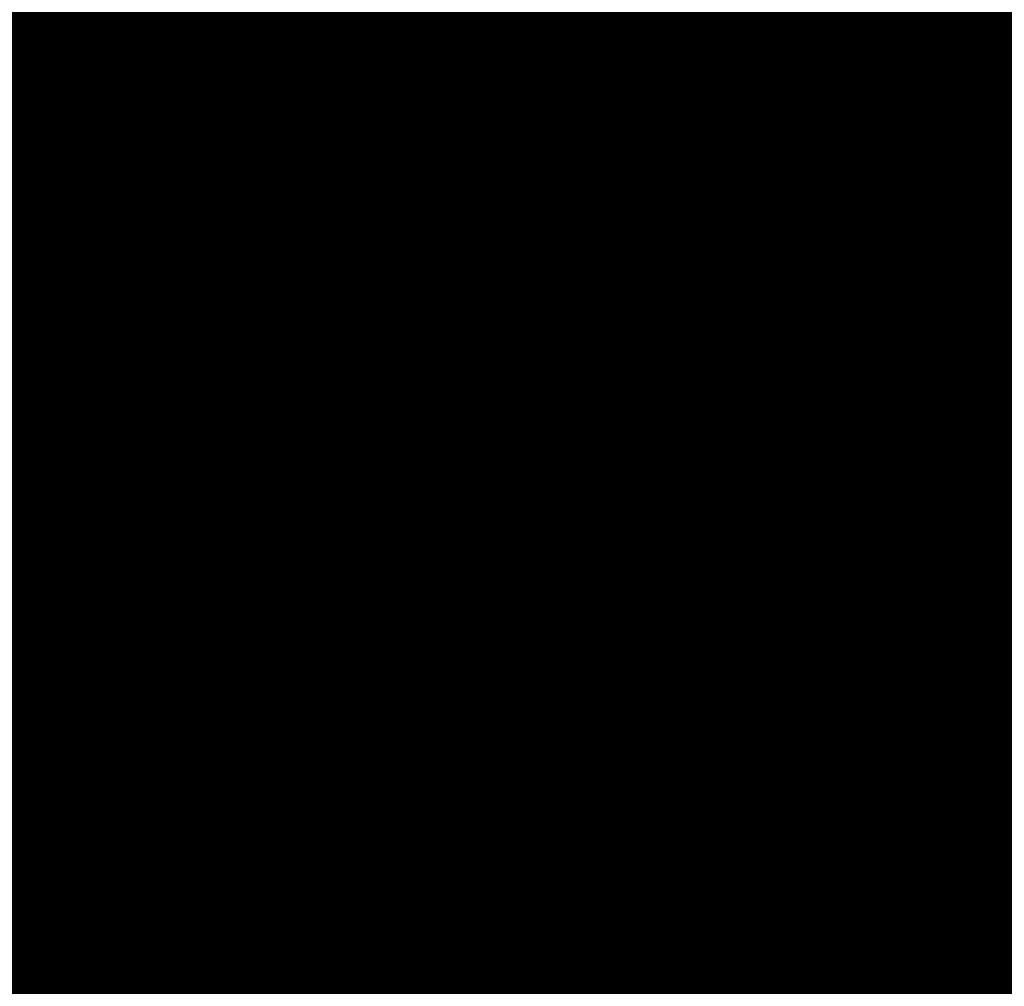
# Model space of a CAD drawing. Extents: x -18424 to 18190, y -15098 to 16756.
# Drawn here: x -7465 to -7311, y -147 to 4 of the extents above; entities that cross this region are included whole.
import ezdxf

# ---------------------------------------------------------------- set-up
doc = ezdxf.new("R2010")
doc.units = 0
doc.header["$MEASUREMENT"] = 0
doc.linetypes.add('12', pattern=[5, 3, -1, 0, -1])
for name, color, linetype in [('ALEA', 7, 'Continuous'), ('Arcs_Circles', 7, 'Continuous'), ('hatch', 7, 'Continuous'), ('NEW_OSI', 7, 'Continuous'), ('NEW_TROTOAR', 7, 'Continuous'), ('Objects', 7, 'Continuous'), ('wall-ext', 7, 'Continuous')]:
    doc.layers.add(name, color=color, linetype=linetype)
pattern_1 = [(45, (0, 300.0000000000001), (-95.4594154601839, 95.45941546018392), [0, -90.00000000000001, 0, -135]), (110, (300, 300.0000000000001), (126.8585038060976, 46.17271934896534), [0, -66, 0, -114])]

# ---------------------------------------------------------------- blocks, each defined once
blk = doc.blocks.new('HATCH_219', base_point=(-6777.602262634869, -1868.826904462982))
at = {"layer": 'hatch'}
h = blk.add_hatch(dxfattribs=at)
h.set_pattern_fill('RENDER COPY 1', color=72, scale=300, style=0, pattern_type=0)
h.set_pattern_definition(pattern_1)
h.paths.add_polyline_path([(-6777.602262634869, -1868.826904462982), (-7310.581168257439, -1769.639990022258), (-6656.854491877769, 1661.161196966979), (-6728.422273710152, 1579.196943556761), (-7224.896260933524, 862.8610096398405), (-7640.006699855091, -1463.022495335987), (-7683.729829841047, -1692.484396883928, 0.4142135623730966), (-7508.797430115685, -1949.775390753372), (-6930.966922336313, -2059.878890423925, 0.2003311235311187), (-6780.179431732239, -2028.190460927539), (-6568.199789243899, -1882.367297667973)], flags=0)
blk = doc.blocks.new('HATCH_224', base_point=(-7212.068824336528, -5237.151203787146))
at = {"layer": 'hatch'}
h = blk.add_hatch(dxfattribs=at)
h.set_pattern_fill('RENDER COPY 1', color=72, scale=300, style=0, pattern_type=0)
h.set_pattern_definition(pattern_1)
h.paths.add_polyline_path([(-7212.068824336528, -5237.151203787146, -0.02411069385015142), (-7329.834902872767, -5181.807617330133), (-8346.00288172275, -4643.018139352, -0.3293723801369384), (-9098.476237753448, -3276.164735623644), (-8776.485865257413, -1524.676043216812, -0.03119056826568466), (-8389.049751268354, 508.6145165585327, 0.08873880343416259), (-9027.446179401893, -1315.856218160237), (-9660.065696668931, -4455.621333731341), (-7636.626932492312, -5528.48284694813)], flags=0)
blk = doc.blocks.new('*X501')
at = {"layer": 'hatch', "color": 31, "linetype": 'Continuous', "const_width": 7.000000000000001}
for points in [[(-7384.070916464309, -5.316233471054582), (-7383.889458887484, -4.980741592041805)], [(-7385.823023694412, -23.28232996271448), (-7384.070916464309, -5.316233471054582)], [(-7380.569396230956, -16.20571807289759), (-7379.480294526958, -5.80023570222713)], [(-7339.393463569602, -13.25083612884365), (-7342.190436962465, -25.03261678096191)], [(-7382.104688673609, -20.67095041944383), (-7380.569396230956, -16.20571807289759)], [(-7336.137738134352, -16.55218472154083), (-7339.093640102672, -21.07809740861032)], [(-7329.781966870419, -16.48953183004524), (-7336.137738134352, -16.55218472154083)], [(-7325.245797425949, -17.38238915654917), (-7329.781966870419, -16.48953183004524)], [(-7313.757999821314, -19.691681486167), (-7325.245797425949, -17.38238915654917)], [(-7309.227369603448, -20.88205641288287), (-7313.757999821314, -19.691681486167)], [(-7383.928978307876, -23.2121763788446), (-7382.104688673609, -20.67095041944383)], [(-7339.093640102672, -21.07809740861032), (-7340.903346320263, -27.33465838602493)], [(-7306.582507398447, -22.04536563583968), (-7309.227369603448, -20.88205641288287)], [(-7390.244816499272, -31.01728975367731), (-7385.823023694412, -23.28232996271448)], [(-7382.488239509665, -43.39528182280318), (-7383.928978307876, -23.2121763788446)], [(-7342.190436962465, -25.03261678096191), (-7352.39695551004, -44.24676475089357)], [(-7340.903346320263, -27.33465838602493), (-7341.200098854335, -31.60843687775022)], [(-7341.200098854335, -31.60843687775022), (-7339.878822288352, -36.68052331059521)], [(-7308.607995557506, -38.16363417412927), (-7307.594018934259, -32.30651406707866)], [(-7339.878822288352, -36.68052331059521), (-7335.444824010231, -38.5246691167119)], [(-7335.444824010231, -38.5246691167119), (-7324.350736782822, -40.81054368135144)], [(-7310.323591552447, -42.17370422489405), (-7308.607995557506, -38.16363417412927)], [(-7389.690042688952, -41.97753427307585), (-7392.067178255105, -40.82223210278848)], [(-7324.350736782822, -40.81054368135144), (-7310.323591552447, -42.17370422489405)], [(-7390.428305451726, -53.43685391044617), (-7389.690042688952, -41.97753427307585)], [(-7365.812376257281, -42.30097116892944), (-7382.488239509665, -43.39528182280318)], [(-7352.39695551004, -44.24676475089357), (-7365.812376257281, -42.30097116892944)], [(-7335.182010131521, -44.07986751736144), (-7333.730127160676, -42.77488236982432)], [(-7333.730127160676, -42.77488236982432), (-7331.81617814433, -43.40102796845567)], [(-7331.81617814433, -43.40102796845567), (-7331.067867757248, -44.14955142698616)], [(-7348.187249901741, -44.94512316221315), (-7349.863761095605, -51.36915562234998)], [(-7340.630899841421, -45.39366705441772), (-7348.187249901741, -44.94512316221315)], [(-7335.861270036156, -45.26757945486488), (-7335.182010131521, -44.07986751736144)], [(-7331.067867757248, -44.14955142698616), (-7330.742370484892, -44.58426721550484)], [(-7330.742370484892, -44.58426721550484), (-7330.788130758369, -45.29015576990196)], [(-7329.212772823232, -44.15583905711098), (-7330.070398895809, -45.90378393779244)], [(-7328.409651443035, -43.70277493594692), (-7329.212772823232, -44.15583905711098)], [(-7327.854922265394, -43.78795332368082), (-7328.409651443035, -43.70277493594692)], [(-7323.185230063983, -44.59708808732574), (-7327.854922265394, -43.78795332368082)], [(-7312.176983113599, -46.40797208156982), (-7323.185230063983, -44.59708808732574)], [(-7337.632147284237, -46.90691086622536), (-7340.630899841421, -45.39366705441772)], [(-7335.952795538772, -46.67374816705671), (-7335.861270036156, -45.26757945486488)], [(-7330.070398895809, -45.90378393779244), (-7333.313214119215, -51.64946633137215)], [(-7330.788130758369, -45.29015576990196), (-7331.620429203639, -46.71983980052237)], [(-7293.092450262836, -50.30774161092592), (-7312.176983113599, -46.40797208156982)], [(-7384.817851549123, -47.91065687409852), (-7389.329704928282, -56.69767711949802)], [(-7351.721620180399, -52.01795458514504), (-7384.817851549123, -47.91065687409852)], [(-7335.10539099196, -52.08160719907355), (-7337.632147284237, -46.90691086622536)], [(-7335.221231093621, -47.8575292799329), (-7335.952795538772, -46.67374816705671)], [(-7333.919948267183, -48.33461068978684), (-7335.221231093621, -47.8575292799329)], [(-7332.919273633851, -47.78285285494257), (-7333.919948267183, -48.33461068978684)], [(-7331.620429203639, -46.71983980052237), (-7332.919273633851, -47.78285285494257)], [(-7353.635925104752, -84.14041303522919), (-7351.721620180399, -52.01795458514504)], [(-7349.863761095605, -51.36915562234998), (-7351.672449384168, -63.6967129006166)], [(-7341.117346766663, -65.65850060462881), (-7335.10539099196, -52.08160719907355)], [(-7333.313214119215, -51.64946633137215), (-7337.332445272682, -60.30747847481103)], [(-7394.974067482347, -65.87658018445366), (-7390.428305451726, -53.43685391044617)], [(-7389.329704928282, -56.69767711949802), (-7390.113250329541, -64.07607229041314)], [(-7337.332445272682, -60.30747847481103), (-7338.744560894042, -69.80274186985818)], [(-7390.113250329541, -64.07607229041314), (-7392.815625862661, -73.15718182961821)], [(-7351.672449384168, -63.6967129006166), (-7347.688126200377, -66.479713407587)], [(-7397.040196737662, -67.57880739112224), (-7394.974067482347, -65.87658018445366)], [(-7347.688126200377, -66.479713407587), (-7341.117346766663, -65.65850060462881)], [(-7346.833867334267, -68.60752644211559), (-7347.503207056825, -69.80436961079457)], [(-7344.823922965955, -68.45648476086419), (-7346.833867334267, -68.60752644211559)], [(-7341.667825636329, -68.82935065067434), (-7344.823922965955, -68.45648476086419)], [(-7340.739231743514, -69.06023088742334), (-7341.667825636329, -68.82935065067434)], [(-7340.405455113499, -70.60535532089793), (-7340.739231743514, -69.06023088742334)], [(-7347.503207056825, -69.80436961079457), (-7347.281036193331, -73.03621860307818)], [(-7340.444129831913, -73.11768226682172), (-7340.405455113499, -70.60535532089793)], [(-7338.744560894042, -69.80274186985818), (-7335.329482007253, -74.19948678155595)], [(-7392.815625862661, -73.15718182961821), (-7393.124907989119, -76.80092957648692)], [(-7347.281036193331, -73.03621860307818), (-7347.640418517333, -74.30608360940982)], [(-7338.512502721322, -74.6425042513533), (-7340.444129831913, -73.11768226682172)], [(-7335.329482007253, -74.19948678155595), (-7320.273117403308, -81.11258779369366)], [(-7347.640418517333, -74.30608360940982), (-7347.820608546711, -75.38010965371909)], [(-7347.820608546711, -75.38010965371909), (-7347.079529114464, -77.24712788215649)], [(-7337.516943311362, -75.6630353234133), (-7338.512502721322, -74.6425042513533)], [(-7337.043770174695, -76.56704476143301), (-7337.516943311362, -75.6630353234133)], [(-7393.124907989119, -76.80092957648692), (-7390.976323138616, -78.62858731629055)], [(-7347.079529114464, -77.24712788215649), (-7345.825700248082, -79.0734357226619)], [(-7337.098637068089, -77.48949254055005), (-7337.043770174695, -76.56704476143301)], [(-7397.595455256507, -78.74153875839863), (-7399.021794587462, -78.24049550777853)], [(-7390.976323138616, -78.62858731629055), (-7384.832817391534, -78.81835326222944)], [(-7384.832817391534, -78.81835326222944), (-7380.258334742365, -80.44577820601413)], [(-7341.833244958147, -79.23257624971795), (-7340.883513108965, -77.99069663044875)], [(-7340.883513108965, -77.99069663044875), (-7337.912045786998, -77.65784490977752)], [(-7337.912045786998, -77.65784490977752), (-7337.098637068089, -77.48949254055005)], [(-7380.258334742365, -80.44577820601413), (-7376.068086419157, -80.27250870494886)], [(-7376.068086419157, -80.27250870494886), (-7373.372228265259, -81.23988778504336)], [(-7345.825700248082, -79.0734357226619), (-7344.787626866831, -80.0887081919576)], [(-7344.787626866831, -80.0887081919576), (-7343.831240079349, -80.26019392229315)], [(-7343.831240079349, -80.26019392229315), (-7341.833244958147, -79.23257624971795)], [(-7384.797247520278, -80.69997960241659), (-7385.649867104122, -80.96176425537082)], [(-7378.010687094745, -82.13768458616082), (-7384.797247520278, -80.69997960241659)], [(-7373.372228265259, -81.23988778504336), (-7370.600066508327, -81.48310447621236)], [(-7370.600066508327, -81.48310447621236), (-7367.839555245243, -82.52079042226713)], [(-7342.270565708415, -80.55099526502426), (-7346.264525606091, -82.74774440636938)], [(-7335.580538469125, -81.55928826234148), (-7342.270565708415, -80.55099526502426)], [(-7325.885213029331, -86.0064418866739), (-7335.580538469125, -81.55928826234148)], [(-7320.273117403308, -81.11258779369366), (-7316.702745228769, -89.41777173020972)], [(-7376.540169420494, -82.65490676195104), (-7378.010687094745, -82.13768458616082)], [(-7367.839555245243, -82.52079042226713), (-7364.203109724394, -82.40003117961261)], [(-7364.203109724394, -82.40003117961261), (-7361.513740664474, -83.71594622096667)], [(-7346.264525606091, -82.74774440636938), (-7351.534671539627, -86.11805453615844)], [(-7361.513740664474, -83.71594622096667), (-7358.084575639409, -84.60588760756731)], [(-7358.084575639409, -84.60588760756731), (-7355.667438937729, -85.19115116600817)], [(-7354.317003849163, -85.03411274768982), (-7353.635925104752, -84.14041303522919)], [(-7355.667438937729, -85.19115116600817), (-7354.317003849163, -85.03411274768982)], [(-7354.066208200557, -85.5664788404126), (-7354.811072495166, -86.69351033712667)], [(-7351.534671539627, -86.11805453615844), (-7354.066208200557, -85.5664788404126)], [(-7322.644902393527, -92.6719644817517), (-7325.885213029331, -86.0064418866739)], [(-7316.702745228769, -89.41777173020972), (-7302.815924972131, -95.34934051637975)]]:
    blk.add_lwpolyline(points, dxfattribs=at)
at = {"layer": 'hatch', "color": 31, "linetype": 'Continuous'}
blk.add_point((-7329.212772823232, -44.15583905711098), dxfattribs=at)
blk = doc.blocks.new('HATCH_620', base_point=(-7385.354997067284, -4.708354398370496))
at = {"layer": 'hatch', "color": 31, "linetype": 'Continuous'}
blk.add_blockref('*X501', (0, 0), dxfattribs=at)
blk = doc.blocks.new('WALL_8', base_point=(-7150.540364034026, 2036.613036201248))
at = {"layer": 'wall-ext', "color": 134, "linetype": 'Continuous', "const_width": 10}
for points in [[(-7102.014776087893, 2037.736341235096, 0.1718928036230289), (-8978.758264726785, -1061.952400950528)], [(-7150.540364034026, 2036.613036201248, 0.1700985069245991), (-9008.180527758386, -1056.089152629188)]]:
    blk.add_lwpolyline(points, format="xyb", dxfattribs=at)
blk = doc.blocks.new('Hedge_Elev_502')
at = {"layer": 'Objects', "color": 0, "linetype": 'ByBlock', "const_width": 34.99999940395355}
for points in [[(0, 39.16134830419785), (9.116608179961052, 40.3974091319255)], [(9.116608179961052, 40.3974091319255), (12.57341184177126, 39.51666934176927)], [(12.57341184177126, 39.51666934176927), (19.69956203677743, 40.49256973778328)], [(19.69956203677743, 40.49256973778328), (22.07980203306069, 38.86808893732418)], [(22.07980203306069, 38.86808893732418), (27.50865130309929, 39.22642575939808)], [(17.62064458938041, 37.8433197606312), (12.60535331287707, 35.03624995217996)], [(12.60535331287707, 35.03624995217996), (14.8726373801893, 33.98711174282181)], [(14.8726373801893, 33.98711174282181), (18.11121435015898, 35.53246321309099)], [(18.11121435015898, 35.53246321309099), (20.59960704659981, 34.3503783920888)], [(20.59960704659981, 34.3503783920888), (20.20822395905625, 32.76052776098921)], [(20.20822395905625, 32.76052776098921), (25.80038300589819, 30.80387183562643)], [(0, 29.92346816979076), (4.395514662984899, 29.40260577236606)], [(4.395514662984899, 29.40260577236606), (5.513626257101855, 27.31609371422917)], [(5.513626257101855, 27.31609371422917), (2.532022024068623, 27.66385194847864)], [(21.79769239909249, 12.07533187094644), (22.29026350509807, 9.102230520848305)], [(22.29026350509807, 9.102230520848305), (17.06266951881755, 7.976189806617718)], [(17.06266951881755, 7.976189806617718), (19.50919407155126, 6.508697862605424)], [(19.50919407155126, 6.508697862605424), (25.20478264360684, 7.538494902944191)], [(25.20478264360684, 7.538494902944191), (21.25676879048162, 4.225926391814963)], [(21.25676879048162, 4.225926391814963), (26.49941289348711, 4.388984164548384)], [(26.49941289348711, 4.388984164548384), (23.07735258603337, 1.072802314098611)], [(12.16457702326388, 3.011288838075058), (11.62053131592427, 2.183105861823657)], [(23.07735258603337, 1.072802314098611), (12.16457702326388, 3.011288838075058)], [(22.1334380871929, 0.08354563388789882), (25.74602646744396, 1.148383662591378)], [(25.74602646744396, 1.148383662591378), (36.26893996518343, -0.1629970835494071)], [(0, 0), (7.104535665689794, 0.0006862543686606091)], [(7.104535665689794, 0.0006862543686606091), (12.51905530340099, 0.6387207497377966)], [(12.51905530340099, 0.6387207497377966), (22.1334380871929, 0.08354563388789882)]]:
    blk.add_lwpolyline(points, dxfattribs=at)
blk = doc.blocks.new('Hedge_Elev_506')
at = {"layer": 'Objects', "color": 0, "linetype": 'ByBlock', "const_width": 34.99999940395355}
for points in [[(0, 38.80830926718928), (3.67927603006446, 40.03322702290328)], [(3.67927603006446, 40.03322702290328), (5.074371070069975, 39.16042709030651)], [(5.074371070069975, 39.16042709030651), (7.950339092558507, 40.12752975715787)], [(7.950339092558507, 40.12752975715787), (8.910955123351128, 38.51769362962928)], [(11.10192731342405, 38.8728000499916), (13.18670285690378, 39.51640325698634)], [(13.18670285690378, 39.51640325698634), (13.97065832679717, 38.44220147811262)], [(32.70074859654186, 37.86270044349273), (33.2633291280534, 39.4133475415472)], [(33.2633291280534, 39.4133475415472), (35.52020979360196, 39.4133475415472)], [(35.52020979360196, 39.4133475415472), (35.21615848818427, 38.5033798217569)], [(36.64866628066309, 37.79749720881563), (37.87705164716755, 39.51305380765881)], [(37.87705164716755, 39.51305380765881), (39.75185700328952, 39.57493535038321)], [(39.75185700328952, 39.57493535038321), (40.31608524665069, 38.76700555787237)], [(42.78448688731171, 39.4530690523226), (44.48217936924453, 39.87927262817531)], [(42.78448688731171, 37.75306611289565), (42.78448688731171, 39.4530690523226)], [(44.48217936924453, 39.87927262817531), (46.77950974640762, 39.98699166548448)], [(46.77950974640762, 39.98699166548448), (45.81721369580149, 38.60542700144291)], [(48.20707440323592, 38.45620994942844), (48.63829029674733, 39.57493535038321)], [(48.63829029674733, 39.57493535038321), (50.75411390125234, 39.7365139069291)], [(50.75411390125234, 39.7365139069291), (51.11211969404165, 38.1075803653072)], [(52.30570926273494, 39.25175973232312), (54.4389469204493, 39.50328303769368)], [(54.4389469204493, 39.50328303769368), (55.69502030865691, 39.51530219487813)], [(55.69502030865691, 39.51530219487813), (57.22652004654351, 37.26437032097256)], [(8.910955123351128, 38.51769362962928), (11.10192731342405, 38.8728000499916)], [(13.97065832679717, 38.44220147811262), (15.69765423404785, 39.29378514638702)], [(15.69765423404785, 39.29378514638702), (15.36617337182382, 37.65162035372217)], [(17.12660813796449, 38.03020067869247), (18.3784168598636, 39.17775725334216)], [(17.73293380472206, 37.30664555571786), (17.12660813796449, 38.03020067869247)], [(18.3784168598636, 39.17775725334216), (19.34736837433805, 37.21346238892789)], [(19.34736837433805, 37.21346238892789), (20.18127213008974, 38.85221296363425)], [(20.18127213008974, 38.85221296363425), (22.00696921022629, 37.97647994920184)], [(22.00696921022629, 37.97647994920184), (23.58444334062502, 37.67799032945299)], [(23.58444334062502, 37.67799032945299), (24.55827337458507, 38.61690950662936)], [(24.55827337458507, 38.61690950662936), (26.81463711098369, 37.73826191602817)], [(26.81463711098369, 37.73826191602817), (28.27127903623082, 38.365571253969)], [(28.27127903623082, 38.365571253969), (30.55035535021003, 38.41175109562908)], [(30.55035535021003, 38.41175109562908), (32.70074859654186, 37.86270044349273)], [(35.21615848818427, 38.5033798217569), (36.64866628066309, 37.79749720881563)], [(40.31608524665069, 38.76700555787237), (42.78448688731171, 37.75306611289565)], [(45.81721369580149, 38.60542700144291), (48.20707440323592, 38.45620994942844)], [(51.11211969404165, 38.1075803653072), (50.04882859722025, 37.47433084335614)], [(52.21957593140122, 37.133954598979), (52.30570926273494, 39.25175973232312)], [(57.22652004654351, 37.26437032097256), (57.64975584509379, 39.29646840715317)], [(57.64975584509379, 39.29646840715317), (59.04216931484818, 37.90980554746187)], [(59.04216931484818, 37.90980554746187), (60.34580019115099, 38.80830926718928)], [(7.111330660727083, 37.50216273351045), (5.087261992514453, 34.72039862225568)], [(15.36617337182382, 37.65162035372217), (17.73293380472206, 37.30664555571786)], [(21.89185553460255, 36.53840026338604), (20.3357693506916, 34.04122833208174)], [(30.07319737225201, 36.35947303871976), (29.74000418201344, 34.38842375965886)], [(39.79989911236751, 36.60170671032565), (40.81967123097743, 36.01921707846066)], [(50.04882859722025, 37.47433084335614), (52.21957593140122, 37.133954598979)], [(6.002291327716681, 33.68071837997882), (7.309314551915302, 35.21213852718258)], [(7.309314551915302, 35.21213852718258), (8.313578793689635, 34.0407101852073)], [(22.27254159690693, 33.82251482831958), (22.70915293918937, 34.97064506544722)], [(22.70915293918937, 34.97064506544722), (24.1441484533907, 34.87867399224409)], [(24.1441484533907, 34.87867399224409), (24.02480241976113, 32.61840622168737)], [(33.36726420931496, 34.89821553213554), (34.87873293997373, 35.71015171055564)], [(34.87873293997373, 35.71015171055564), (35.58970446577305, 30.93651066572416)], [(39.97155192165459, 35.0999967357349), (38.63693760022039, 33.79353561289892)], [(40.81967123097743, 36.01921707846066), (39.97155192165459, 35.0999967357349)], [(46.61202467906309, 35.36320610381518), (46.53312835691254, 33.98653607720152)], [(48.17983869492434, 33.19424321758974), (50.89517096226201, 36.18164687623931)], [(50.89517096226201, 36.18164687623931), (50.90205258252121, 32.18909376451035)], [(5.087261992514453, 34.72039862225568), (6.002291327716681, 33.68071837997882)], [(8.313578793689635, 34.0407101852073), (8.155624608959297, 32.46519203651946)], [(20.3357693506916, 34.04122833208174), (22.27254159690693, 33.82251482831958)], [(29.74000418201344, 34.38842375965886), (31.09581260133902, 32.85812317980329)], [(38.63693760022039, 33.79353561289892), (39.60395063028943, 33.41696310714474)], [(39.60395063028943, 33.41696310714474), (42.19124599135785, 34.0777114248142)], [(42.19124599135785, 34.0777114248142), (42.1497947294751, 32.14202567105995)], [(46.53312835691254, 33.98653607720152), (48.17983869492434, 33.19424321758974)], [(52.48463138879641, 32.87721134117959), (53.7440648169698, 33.52643089050446)], [(53.7440648169698, 33.52643089050446), (54.11011532058026, 31.44786613154121)], [(8.155624608959297, 32.46519203651946), (10.41250527457561, 30.52617533844481)], [(24.02480241976113, 32.61840622168737), (23.33444344670774, 30.97867486899083)], [(25.78746644313403, 29.87983335488639), (25.22323819973898, 31.81885930556163)], [(31.09581260133902, 32.85812317980329), (28.221298442307, 32.1787863424308)], [(28.221298442307, 32.1787863424308), (29.03171422663464, 30.20300897298529)], [(34.04789845146267, 31.19364106043619), (33.75147185194661, 32.86063064065387)], [(37.43769411836742, 31.87746541999601), (39.18898569908667, 29.51428997580351)], [(50.90205258252121, 32.18909376451035), (53.15201931984669, 31.17251732200322)], [(53.15201931984669, 31.17251732200322), (52.48463138879641, 32.87721134117959)], [(23.33444344670774, 30.97867486899083), (25.78746644313403, 29.87983335488639)], [(29.03171422663464, 30.20300897298529), (30.86542370969619, 31.01092951297317)], [(30.86542370969619, 31.01092951297317), (31.85279082758048, 28.91032500582966)], [(35.58970446577305, 30.93651066572416), (34.04789845146267, 31.19364106043619)], [(54.11011532058026, 31.44786613154121), (52.44676632340583, 28.10240446584179)], [(0, 29.6537085000123), (1.773939541996012, 29.13754167021138)], [(1.773939541996012, 29.13754167021138), (2.225186442813159, 27.06983949068209)], [(31.85279082758048, 28.91032500582966), (31.42961964502572, 26.97130830779382)], [(33.2633291280534, 28.10240446584179), (32.98124731443833, 30.04142116391644)], [(39.18898569908667, 29.51428997580351), (40.93113409394407, 29.83134035745364)], [(40.93113409394407, 29.83134035745364), (39.46777208873146, 27.90908941234323)], [(47.43229442669398, 27.44385827246635), (49.3996947292861, 29.67101090512978)], [(49.3996947292861, 29.67101090512978), (48.90341037034131, 27.39274678270437)], [(60.34580019115099, 29.6537085000123), (56.79924573810949, 27.52408776700699)], [(2.225186442813159, 27.06983949068209), (1.021872143329383, 27.4144626890493)], [(31.42961964502572, 26.97130830779382), (33.2633291280534, 28.10240446584179)], [(39.46777208873146, 27.90908941234323), (39.58240114340629, 25.79111773176175)], [(48.90341037034131, 27.39274678270437), (49.50495444157271, 25.74424394335047)], [(56.79924573810949, 27.52408776700699), (57.43203171926741, 24.97093746623694)], [(39.58240114340629, 25.79111773176175), (38.73279566252754, 24.58413155936308)], [(49.50495444157271, 25.74424394335047), (47.92085715581158, 24.76835128440773)], [(38.73279566252754, 24.58413155936308), (41.20423426249917, 23.66290339746002)], [(47.92085715581158, 24.76835128440773), (49.27750558511168, 23.40248832154692)], [(55.09997016049195, 25.08956534640986), (54.7036469892593, 22.60851148451556)], [(57.43203171926741, 24.97093746623694), (55.09997016049195, 25.08956534640986)], [(41.20423426249917, 23.66290339746002), (41.3008354102455, 21.52450192515796)], [(49.27750558511168, 23.40248832154692), (47.79194793136679, 20.83107796917066)], [(41.3008354102455, 21.52450192515796), (38.76445757723807, 21.96217412725744)], [(38.76445757723807, 21.96217412725744), (38.96037375138615, 20.01931296428822)], [(49.39933934036213, 19.20838994811556), (49.90777153621057, 21.31583214369902)], [(49.90777153621057, 21.31583214369902), (50.75411390125234, 19.53839862835413)], [(38.96037375138615, 20.01931296428822), (41.02133824275276, 19.37681544562437)], [(47.79194793136679, 20.83107796917066), (49.39933934036213, 19.20838994811556)], [(50.75411390125234, 19.53839862835413), (50.47199977957175, 16.14511478043289)], [(35.80687935407908, 16.58730226256026), (37.35391927676515, 16.46828577219269)], [(37.35391927676515, 16.46828577219269), (36.64866628066309, 14.6908522568866)], [(36.64866628066309, 14.6908522568866), (34.01817502136082, 14.21504999515384)], [(34.01817502136082, 14.21504999515384), (34.10967149312904, 12.42866456701334)], [(8.797101462689154, 11.96647291383998), (8.995893055752488, 9.020174033090303)], [(34.10967149312904, 12.42866456701334), (37.07180515508457, 12.42866456701334)], [(37.07180515508457, 12.42866456701334), (36.45339626782539, 9.758565737112026)], [(8.995893055752488, 9.020174033090303), (6.886143369360544, 7.904284561005323)], [(36.45339626782539, 9.758565737112026), (38.05920458113601, 8.227455552803933)], [(6.886143369360544, 7.904284561005323), (7.87351048727871, 6.450022037459034)], [(7.87351048727871, 6.450022037459034), (10.17213318736745, 7.470535471099396)], [(10.17213318736745, 7.470535471099396), (8.57879579154793, 4.187829721285477)], [(38.05920458113601, 8.227455552803933), (35.68103939721368, 6.146091875334415)], [(35.68103939721368, 6.146091875334415), (36.46480101861233, 5.0307806921829)], [(8.57879579154793, 4.187829721285477), (10.69461939629008, 4.349417530354333)], [(10.69461939629008, 4.349417530354333), (9.313546061327099, 1.063131015426054)], [(38.05920458113601, 4.026246538555721), (35.14314223605855, 2.758128285643751)], [(36.46480101861233, 5.0307806921829), (38.05920458113601, 4.026246538555721)], [(4.90937372475285, 2.984142109027562), (4.689808038615983, 2.163425191353397)], [(9.313546061327099, 1.063131015426054), (4.90937372475285, 2.984142109027562)], [(35.14314223605855, 2.758128285643751), (35.19473823369872, 2.326118688854034)], [(8.932601534430814, 0.08279247110338629), (10.39056809080462, 1.138030999061808)], [(10.39056809080462, 1.138030999061808), (14.63740009613054, -0.1615276669970327)], [(0, 0), (2.867244841888355, 0.0006800677946036352)], [(2.867244841888355, 0.0006800677946036352), (5.052433886332864, 0.6329626906267252)], [(5.052433886332864, 0.6329626906267252), (8.932601534430814, 0.08279247110338629)], [(14.63740009613054, -0.1615276669970327), (17.01033137157554, 0.6856656315502118)], [(17.01033137157554, 0.6856656315502118), (19.16201694093465, 0.3832714048407945)], [(19.16201694093465, 0.3832714048407945), (20.92338864128027, 0.9468486751705257)], [(20.92338864128027, 0.9468486751705257), (24.29858105779376, -0.3214638828282897)], [(24.29858105779376, -0.3214638828282897), (25.79279727570628, -1.010542140834043)], [(25.79279727570628, -1.010542140834043), (27.87951130376082, -0.2104046482892106)], [(27.87951130376082, -0.2104046482892106), (30.13564888363305, -1.010542140834043)], [(30.13564888363305, -1.010542140834043), (32.51452484509842, 0.8680810950960618)], [(32.51452484509842, 0.8680810950960618), (35.37689116732841, -0.7957903511617891)], [(35.37689116732841, -0.7957903511617891), (37.44638499083772, 0.5430642050145339)], [(37.44638499083772, 0.5430642050145339), (43.27114343975064, -0.9727698986632094)], [(49.26474389482765, -0.8901671063296892), (50.09693532249704, 0.4197128607456683)], [(50.09693532249704, 0.4197128607456683), (52.53270580648196, -0.460160702436388)], [(52.53270580648196, -0.460160702436388), (55.06562667539478, 0.09817495693381748)], [(55.06562667539478, 0.09817495693381748), (56.94963983323861, 0.0853693266244386)], [(56.94963983323861, 0.0853693266244386), (58.9788131774971, 0.379908076360139)], [(58.9788131774971, 0.379908076360139), (60.34580019115099, 0)], [(43.27114343975064, -0.9727698986632094), (46.32335201811728, -0.6235157624852922)], [(46.32335201811728, -0.6235157624852922), (49.26474389482765, -0.8901671063296892)]]:
    blk.add_lwpolyline(points, dxfattribs=at)
blk = doc.blocks.new('Hedge_Elev_516')
at = {"layer": 'Objects', "color": 0, "linetype": 'ByBlock', "const_width": 34.99999940395355}
for points in [[(0, 37.74192340841876), (14.34803337059481, 38.93318252252957)], [(14.34803337059481, 38.93318252252957), (19.78847057225803, 38.08436563694598)], [(19.78847057225803, 38.08436563694598), (31.00385230014271, 39.02489397919048)], [(27.73198009491521, 36.47166754401406), (19.83874116459733, 33.76634154528448)], [(32.42037427641394, 33.10532978215786), (31.80440203214168, 31.57310417328231)], [(0, 28.83887538819592), (6.917813052893054, 28.33689193866742)], [(6.917813052893054, 28.33689193866742), (8.677535764208214, 26.32600667299073)], [(8.677535764208214, 26.32600667299073), (3.984983864533359, 26.66116021621752)], [(19.14503218999885, 2.902142995803656), (18.28879423286082, 2.103977973112491)], [(0, 0), (11.18136403382576, 0.0006613806965861056)], [(11.18136403382576, 0.0006613806965861056), (19.70292237154002, 0.6155699601739109)]]:
    blk.add_lwpolyline(points, dxfattribs=at)
blk = doc.blocks.new('PLR_A1194ZA')
at = {"layer": 'Objects', "color": 0, "linetype": 'ByBlock', "const_width": 18.00000071525574}
for points in [[(0.2211560029536486, 0.635985005646944), (0.184948998503387, 0.5170649848878384)], [(0.23180500138551, 0.5158150102943182), (0.2211560029536486, 0.635985005646944)], [(-0.1097769942134619, 0.4238380119204521), (-0.08444999693892896, 0.5131159909069538)], [(-0.08444999693892896, 0.5131159909069538), (-0.07419000030495226, 0.4180439747869968)], [(0.1543089980259538, 0.4285719711333513), (0.184948998503387, 0.5170649848878384)], [(0.23180500138551, 0.5158150102943182), (0.2405229955911636, 0.4154520109295845)], [(-0.003359000038472004, 0.3711029887199402), (0.03605399979278445, 0.4394319839775562)], [(0.03605399979278445, 0.4394319839775562), (0.02477100060787052, 0.3589389845728874)], [(0.1543089980259538, 0.4285719711333513), (0.1218219986185431, 0.292377988807857)], [(0.4017340019345284, 0.3958649933338165), (0.5185320042073727, 0.4260729998350143)], [(0.5185320042073727, 0.4260729998350143), (0.4186019767075777, 0.3521329956129193)], [(-0.1097769942134619, 0.4238380119204521), (-0.1307960017584264, 0.3492499934509397)], [(-0.0637599965557456, 0.3467669943347573), (-0.07419000030495226, 0.4180439747869968)], [(0.1867949962615967, 0.294252997264266), (0.2405229955911636, 0.4154520109295845)], [(-0.2554349834099412, 0.3576289862394333), (-0.3393529914319515, 0.3972509875893593)], [(-0.3393529914319515, 0.3972509875893593), (-0.2744699828326702, 0.3270079847425222)], [(-0.1371650025248528, 0.346775003708899), (-0.1981070032343268, 0.3968569915741682)], [(-0.1981070032343268, 0.3968569915741682), (-0.1592119922861457, 0.3254879964515567)], [(0.4017340019345284, 0.3958649933338165), (0.3042459953576326, 0.3704709932208061)], [(-0.003359000038472004, 0.3711029887199402), (-0.03617100010160357, 0.3139890031889081)], [(0.208035996183753, 0.2792589832097292), (0.3042459953576326, 0.3704709932208061)], [(-0.2554349834099412, 0.3576289862394333), (-0.1854180009104311, 0.3244219813495874)], [(0.01856799935922027, 0.2980229910463095), (0.02477100060787052, 0.3589389845728874)], [(-0.4086540080606937, 0.2602099906653166), (-0.4557409789413214, 0.3507819958031178)], [(-0.4557409789413214, 0.3507819958031178), (-0.3757969941943884, 0.2824229886755347)], [(-0.1076229964382946, 0.2499369904398918), (-0.1307960017584264, 0.3492499934509397)], [(0.3454789984971285, 0.2936279866844416), (0.4186019767075777, 0.3521329956129193)], [(-0.1371650025248528, 0.346775003708899), (-0.08634799742139876, 0.3048660000786185)], [(-0.0637599965557456, 0.3467669943347573), (-0.05879399832338095, 0.2391780028119683)], [(-0.2276259940117598, 0.2722820034250617), (-0.2744699828326702, 0.3270079847425222)], [(-0.1258299918845296, 0.2416610019281507), (-0.1854180009104311, 0.3244219813495874)], [(-0.1319639966823161, 0.2706540049985051), (-0.1592119922861457, 0.3254879964515567)], [(-0.03769100003410131, 0.2273189835250378), (-0.03617100010160357, 0.3139890031889081)], [(-0.05441699759103358, 0.2242780057713389), (-0.08634799742139876, 0.3048660000786185)], [(0.01856799935922027, 0.2980229910463095), (0.0003219999825887498, 0.2083119936287403)], [(0.1218219986185431, 0.292377988807857), (0.1193229923956096, 0.1986669842153788)], [(0.1299439929425716, 0.1911700004711747), (0.1867949962615967, 0.294252997264266)], [(0.3454789984971285, 0.2936279866844416), (0.2280279994010925, 0.2174099907279015)], [(-0.3136700019240379, 0.2332380041480064), (-0.3757969941943884, 0.2824229886755347)], [(-0.2276259940117598, 0.2722820034250617), (-0.1498310011811554, 0.1977979904040694)], [(0.1299439929425716, 0.1911700004711747), (0.208035996183753, 0.2792589832097292)], [(-0.1319639966823161, 0.2706540049985051), (-0.08330699638463557, 0.1931070000864565)], [(-0.4086540080606937, 0.2602099906653166), (-0.3692029975354671, 0.1846469938755035)], [(-0.07948499987833202, 0.1638659974560142), (-0.1076229964382946, 0.2499369904398918)], [(-0.07948499987833202, 0.1638659974560142), (-0.1258299918845296, 0.2416610019281507)], [(-0.05879399832338095, 0.2391780028119683), (-0.0703809957485646, 0.1680039917118847)], [(-0.3136700019240379, 0.2332380041480064), (-0.2285199938341975, 0.1508640008978546)], [(-0.03236899792682379, 0.1505319960415363), (-0.05441699759103358, 0.2242780057713389)], [(-0.03236899792682379, 0.1505319960415363), (-0.03769100003410131, 0.2273189835250378)], [(0.2280279994010925, 0.2174099907279015), (0.140563992317766, 0.183673994615674)], [(0.0003219999825887498, 0.2083119936287403), (-0.02400699886493385, 0.1520529971458018)], [(-0.1498310011811554, 0.1977979904040694), (-0.08858799701556563, 0.1597279915586114)], [(0.06684499676339328, 0.1243229955434799), (0.1193229923956096, 0.1986669842153788)], [(-0.08330699638463557, 0.1931070000864565), (-0.04073199816048145, 0.1490119961090386)], [(-0.2757219830527902, 0.1226349966600537), (-0.3692029975354671, 0.1846469938755035)], [(-0.006271000165725127, 0.183856999501586), (-0.004995999915990978, 0.1500000013038516)], [(-0.004995999915990978, 0.1500000013038516), (-0.006271000165725127, 0.183856999501586)], [(0.140563992317766, 0.183673994615674), (0.08808599668554962, 0.109329994302243)], [(-0.0703809957485646, 0.1680039917118847), (-0.04141499812249094, 0.1042780000716448)], [(0.1823970000259578, 0.1643109950236976), (0.149316992610693, 0.1324919983744621)], [(0.1641970011405647, 0.1236539916135371), (0.1823970000259578, 0.1643109950236976)], [(-0.09876899421215057, 0.159073993563652), (-0.07999399676918983, 0.1299059949815273)], [(-0.07999399676918983, 0.1299059949815273), (-0.09876899421215057, 0.159073993563652)], [(-0.05962199647910893, 0.09600199991837144), (-0.08858799701556563, 0.1597279915586114)], [(-0.02400699886493385, 0.1520529971458018), (-0.01336299901595339, 0.09351199842058122)], [(0.08622599998489022, 0.1590700005181134), (0.07000199984759092, 0.1299029914662242)], [(0.07000199984759092, 0.1299029914662242), (0.08622599998489022, 0.1590700005181134)], [(-0.2285199938341975, 0.1508640008978546), (-0.1840929966419935, 0.08514999644830823)], [(-0.03008899802807719, 0.09047099738381803), (-0.04073199816048145, 0.1490119961090386)], [(0.494999997317791, 0.139999995008111), (0.4042040091007948, 0.1099999994039536)], [(0.4242039751261473, 0.07999999797903001), (0.494999997317791, 0.139999995008111)], [(0.1235089963302016, 0.109479995444417), (0.149316992610693, 0.1324919983744621)], [(-0.4752929788082838, 0.097314000595361), (-0.394192012026906, 0.1235609990544617)], [(-0.284051988273859, 0.1022730022668839), (-0.394192012026906, 0.1235609990544617)], [(-0.188257999252528, 0.07496899925172329), (-0.2757219830527902, 0.1226349966600537)], [(0.06684499676339328, 0.1243229955434799), (0.02186399942729622, 0.06059999577701092)], [(0.1641970011405647, 0.1236539916135371), (0.1489399932324886, 0.08973099756985903)], [(0.04310499934945256, 0.04560599918477237), (0.08808599668554962, 0.109329994302243)], [(0.1235089963302016, 0.109479995444417), (0.0885179964825511, 0.07142399554140866)], [(0.3349999897181988, 0.08999999845400453), (0.4042040091007948, 0.1099999994039536)], [(-0.188257999252528, 0.07496899925172329), (-0.284051988273859, 0.1022730022668839)], [(-0.01658599940128624, 0.04965600091964006), (-0.04141499812249094, 0.1042780000716448)], [(-0.4752929788082838, 0.097314000595361), (-0.5723599810153246, 0.06571399862878025)], [(-0.05962199647910893, 0.09600199991837144), (-0.03479399892967194, 0.04137999785598367)], [(-0.004239999907440506, 0.04333499819040298), (-0.01336299901595339, 0.09351199842058122)], [(0.1098009990528226, 0.06033100071363151), (0.1489399932324886, 0.08973099756985903)], [(0.1539389952085912, 0.09135499713011086), (0.1249040011316538, 0.07499899948015809)], [(0.1249040011316538, 0.07499899948015809), (0.1539389952085912, 0.09135499713011086)], [(0.3349999897181988, 0.08999999845400453), (0.2349999966099858, 0.04999999655410647)], [(0.4242039751261473, 0.07999999797903001), (0.3649999853223562, 0.02999999851454049)], [(0.0885179964825511, 0.07142399554140866), (0.07084299577400088, 0.04166399885434657)], [(-0.5723599810153246, 0.06571399862878025), (-0.4674260038882494, 0.05844099796377122)], [(-0.3886390011757612, 0.04997999640181661), (-0.4674260038882494, 0.05844099796377122)], [(-0.2701689954847097, 0.04905399982817471), (-0.1924229902215302, 0.06478799623437226)], [(-0.1211559982039034, 0.03563399950508028), (-0.1924229902215302, 0.06478799623437226)], [(0.07291699876077473, 0.0373349990695715), (0.1098009990528226, 0.06033100071363151)], [(0.1139499945566058, 0.05167399649508297), (0.1613850006833673, 0.06375800003297627)], [(0.1973839942365885, 0.05439500091597438), (0.1613850006833673, 0.06375800003297627)], [(-0.3886390011757612, 0.04997999640181661), (-0.2701689954847097, 0.04905399982817471)], [(0.07291699876077473, 0.0373349990695715), (0.1139499945566058, 0.05167399649508297)], [(0.2349999966099858, 0.04999999655410647), (0.1749999937601388, 0.009999999747378752)], [(0.1973839942365885, 0.05439500091597438), (0.2404739847406745, 0.04310699878260493)], [(0.2404739847406745, 0.04310699878260493), (0.1949489931575954, 0.03725999849848449)], [(-0.1211559982039034, 0.03563399950508028), (-0.06006999756209552, 0.01064399984898046)], [(0.1092599937692285, 0.02813699829857796), (0.07499099592678249, 0.03300599928479642)], [(0.1608439953997731, 0.03156400052830577), (0.1949489931575954, 0.03725999849848449)], [(0.1608439953997731, 0.03156400052830577), (0.1092599937692285, 0.02813699829857796)], [(0.2649999922141433, 0.009999999747378752), (0.3649999853223562, 0.02999999851454049)], [(0.1049999962560833, 0.009999999747378752), (0.1749999937601388, 0.009999999747378752)], [(0.1749999937601388, 0), (0.2649999922141433, 0.009999999747378752)], [(0.1449999981559813, 0), (0.1787239918485284, -0.001143000008596573)], [(0.1787239918485284, -0.001143000008596573), (0.1449999981559813, 0)], [(0.1749999937601388, 0), (0.2649999922141433, -0.009999999747378752)], [(0.1749999937601388, -0.009999999747378752), (0.1049999962560833, -0.009999999747378752)], [(0.2349999966099858, -0.04999999655410647), (0.1749999937601388, -0.009999999747378752)], [(0.2649999922141433, -0.009999999747378752), (0.3649999853223562, -0.02999999851454049)], [(-0.06678400095552206, -0.02401399979135022), (-0.1325319986790419, -0.06598099716939032)], [(0.4242039751261473, -0.07999999797903001), (0.3649999853223562, -0.02999999851454049)], [(0.3349999897181988, -0.08999999845400453), (0.2349999966099858, -0.04999999655410647)], [(0.003653000021586195, -0.06057299906387925), (0.02761599898803979, -0.1284689991734922)], [(-0.2092379843816161, -0.1149419927969575), (-0.1325319986790419, -0.06598099716939032)], [(-0.1348969992250204, -0.0749919970985502), (-0.1664820010773838, -0.09363300050608814)], [(-0.08233599946834147, -0.09510099771432579), (-0.05078900139778852, -0.07764199981465936)], [(-0.118542998097837, -0.08789699641056359), (-0.1952489954419434, -0.1368579920381308)], [(-0.04634799843188375, -0.07993999752216041), (-0.07146300049498677, -0.1176120014861226)], [(-0.04634799843188375, -0.07993999752216041), (-0.06258100038394332, -0.1222059945575893)], [(-0.03792499774135649, -0.1180719933472574), (-0.04190699837636203, -0.08223699987865984)], [(0.4242039751261473, -0.07999999797903001), (0.494999997317791, -0.139999995008111)], [(-0.1230719964951277, -0.1303229946643114), (-0.08233599946834147, -0.09510099771432579)], [(0.3349999897181988, -0.08999999845400453), (0.4042040091007948, -0.1099999994039536)], [(-0.4405220039188862, -0.1391900004819036), (-0.3029639832675457, -0.1130769960582256)], [(-0.3029639832675457, -0.1130769960582256), (-0.2092379843816161, -0.1149419927969575)], [(0.494999997317791, -0.139999995008111), (0.4042040091007948, -0.1099999994039536)], [(-0.07146300049498677, -0.1176120014861226), (-0.1033170032314956, -0.1574289985001087)], [(-0.06258100038394332, -0.1222059945575893), (-0.07666999590583146, -0.1712119905278087)], [(-0.04313199897296727, -0.1716709928587079), (-0.03792499774135649, -0.1180719933472574)], [(0.05024799611419439, -0.1204809988848865), (0.0782049959525466, -0.1996919978410006)], [(-0.2022439846768975, -0.1258999924175441), (-0.307859992608428, -0.1778919948264956)], [(-0.2022439846768975, -0.1258999924175441), (-0.2938709920272231, -0.1998079940676689)], [(-0.1230719964951277, -0.1303229946643114), (-0.1478509977459908, -0.156462995801121)], [(-0.07999399676918983, -0.1298959949053824), (-0.09876899421215057, -0.1613479922525585)], [(0.05557299591600895, -0.2076799981296062), (0.02761599898803979, -0.1284689991734922)], [(-0.4405220039188862, -0.1391900004819036), (-0.5303449928760529, -0.1656789914704859)], [(-0.2330190036445856, -0.222656992264092), (-0.1952489954419434, -0.1368579920381308)], [(-0.1820309902541339, -0.1898949965834618), (-0.1478509977459908, -0.156462995801121)], [(-0.1391220022924244, -0.1722369925118983), (-0.1033170032314956, -0.1574289985001087)], [(-0.6508219987154007, -0.1963109942153096), (-0.5303449928760529, -0.1656789914704859)], [(-0.1391220022924244, -0.1722369925118983), (-0.1820309902541339, -0.1898949965834618)], [(-0.06806399906054139, -0.2089899964630604), (-0.07666999590583146, -0.1712119905278087)], [(-0.04313199897296727, -0.1716709928587079), (-0.05014700000174344, -0.2069999929517508)], [(-0.307859992608428, -0.1778919948264956), (-0.4314289893954992, -0.2259209984913468)], [(-0.5312769673764706, -0.212540989741683), (-0.6508219987154007, -0.1963109942153096)], [(-0.2938709920272231, -0.1998079940676689), (-0.3894619876518846, -0.2916689962148666)], [(-0.05767999682575464, -0.2542139962315559), (-0.05014700000174344, -0.2069999929517508)], [(0.03427299961913377, -0.2915499964728951), (0.05557299591600895, -0.2076799981296062)], [(0.06688899593427777, -0.2036859979853034), (0.1141499960795045, -0.3015349851921201)], [(0.06688899593427777, -0.2036859979853034), (0.09151799604296684, -0.3095229854807258)], [(0.1474319957196712, -0.2516119973734021), (0.0782049959525466, -0.1996919978410006)], [(-0.5312769673764706, -0.212540989741683), (-0.4314289893954992, -0.2259209984913468)], [(-0.06806399906054139, -0.2089899964630604), (-0.05767999682575464, -0.2542139962315559)], [(-0.3146209986880422, -0.336433993652463), (-0.2330190036445856, -0.222656992264092)], [(0.2326339948922396, -0.3487949958071113), (0.1474319957196712, -0.2516119973734021)], [(-0.4193659871816635, -0.3878689836710691), (-0.3894619876518846, -0.2916689962148666)], [(0.02894799981731921, -0.4206849727779627), (0.03427299961913377, -0.2915499964728951)], [(0.1141499960795045, -0.3015349851921201), (0.1767199952155352, -0.4067060071974993)], [(0.09151799604296684, -0.3095229854807258), (0.1088239951059222, -0.4306689836084843)], [(-0.3146209986880422, -0.336433993652463), (-0.3764669876545668, -0.406753970310092)], [(0.2326339948922396, -0.3487949958071113), (0.2829039935022593, -0.4191190004348755)], [(-0.4193659871816635, -0.3878689836710691), (-0.4549769684672356, -0.5031350068747997)], [(-0.4549769684672356, -0.5031350068747997), (-0.3764669876545668, -0.406753970310092)], [(0.256944983266294, -0.4537319764494896), (0.1767199952155352, -0.4067060071974993)], [(0.02894799981731921, -0.4206849727779627), (0.03395499952603132, -0.5069829989224672)], [(0.3531139809638262, -0.5098799709230661), (0.2829039935022593, -0.4191190004348755)], [(0.07588999578729272, -0.5176339764147997), (0.1088239951059222, -0.4306689836084843)], [(0.256944983266294, -0.4537319764494896), (0.3531139809638262, -0.5098799709230661)], [(0.03626999969128519, -0.621707970276475), (0.03395499952603132, -0.5069829989224672)], [(0.07588999578729272, -0.5176339764147997), (0.03626999969128519, -0.621707970276475)]]:
    blk.add_lwpolyline(points, dxfattribs=at)

msp = doc.modelspace()

# ---------------------------------------------------------------- linework, layer by layer
at = {"layer": 'ALEA', "color": 31, "linetype": 'Continuous', "const_width": 7.000000000000001}
for points in [[(-6968.014996036267, -79.52984787463268), (-7384.238516169168, -5.244644956164013)], [(-6981.736840207059, -153.2639037277627), (-7397.960360339959, -78.97870080929401)]]:
    msp.add_lwpolyline(points, dxfattribs=at)
at = {"layer": 'Arcs_Circles', "color": 18, "linetype": 'Continuous', "const_width": 35}
msp.add_lwpolyline([(-7150.540364034016, 2036.613036201245, 0.1738857899761722), (-9022.497247878497, -1130.749772470398)], format="xyb", dxfattribs=at)
at = {"layer": 'NEW_OSI', "color": 251, "linetype": '12', "const_width": 25}
msp.add_lwpolyline([(-6839.735605870808, 3589.10088315377, 0.222136470077644), (-10100.07746973651, -897.7206011501845)], format="xyb", dxfattribs=at)
at = {"layer": 'NEW_TROTOAR', "color": 251, "linetype": 'Continuous', "const_width": 25}
msp.add_lwpolyline([(-7567.95855307884, 2386.927152955119, -0.2134217652834751), (-7448.505906448231, 2359.888935318816), (-7334.027916754763, 2274.096047594693, -0.4485189580987786), (-7309.343797826336, 1974.478702974496, 0.1217121497121935), (-8809.134677729544, -197.5247516950059, 0.02455831314295389), (-8975.995079493372, -714.0344327876206, 0.01657773465765679), (-9060.343797826334, -1074.4712970255), (-9462.505577644226, -3167.910591630054)], format="xyb", dxfattribs=at)
at = {"layer": 'wall-ext', "color": 32, "linetype": 'Continuous', "const_width": 18.00000071525574}
msp.add_lwpolyline([(-7224.896260933524, 862.8610096398405), (-7702.480155530836, -1703.426518510619)], dxfattribs=at)

# ---------------------------------------------------------------- block references
at = {"layer": 'hatch', "color": 72, "linetype": 'Continuous'}
for name, p in [('HATCH_219', (-6777.602262634869, -1868.826904462982)), ('HATCH_224', (-7212.068824336528, -5237.151203787146))]:
    msp.add_blockref(name, p, dxfattribs=at)
at = {"layer": 'hatch', "color": 31, "linetype": 'Continuous'}
msp.add_blockref('HATCH_620', (-7385.354997067284, -4.708354398370496), dxfattribs=at)
at = {"layer": 'Objects', "color": 72, "linetype": 'Continuous', "xscale": 179.586335254431, "yscale": 166.9723883492428}
for p, rotation in [((-6836.394117658633, 1400.735513096784), 187.7348396038588), ((-7173.52408910039, 770.4285334536592), 141.14675513085), ((-7159.861298669601, 139.8413718660427), 141.14675513085), ((-7307.500024671383, 123.9414792698354), 141.14675513085), ((-7216.32833721424, -444.6098592504061), 141.14675513085), ((-7467.182254285192, -824.2488482907355), 141.14675513085), ((-7528.853716690888, -1143.239171078807), 141.14675513085), ((-7421.344076545342, -1850.421256659336), 141.14675513085)]:
    msp.add_blockref('PLR_A1194ZA', p, dxfattribs=dict(at, rotation=rotation))
at = {"layer": 'Objects', "color": 134, "linetype": 'Continuous', "xscale": -1, "rotation": 259.4513730476743}
for name, p in [('Hedge_Elev_516', (-7385.368490255823, -4.736495184739464)), ('Hedge_Elev_506', (-7409.118221454249, -137.9795082217529))]:
    msp.add_blockref(name, p, dxfattribs=at)
at = {"layer": 'Objects', "color": 134, "linetype": 'Continuous', "rotation": 259.4644308629185}
msp.add_blockref('Hedge_Elev_502', (-7409.336962642076, -133.6975345536842), dxfattribs=at)
at = {"layer": 'wall-ext', "color": 134}
msp.add_blockref('WALL_8', (-7150.540364034026, 2036.613036201248), dxfattribs=at)

doc.saveas('drawing.dxf')
